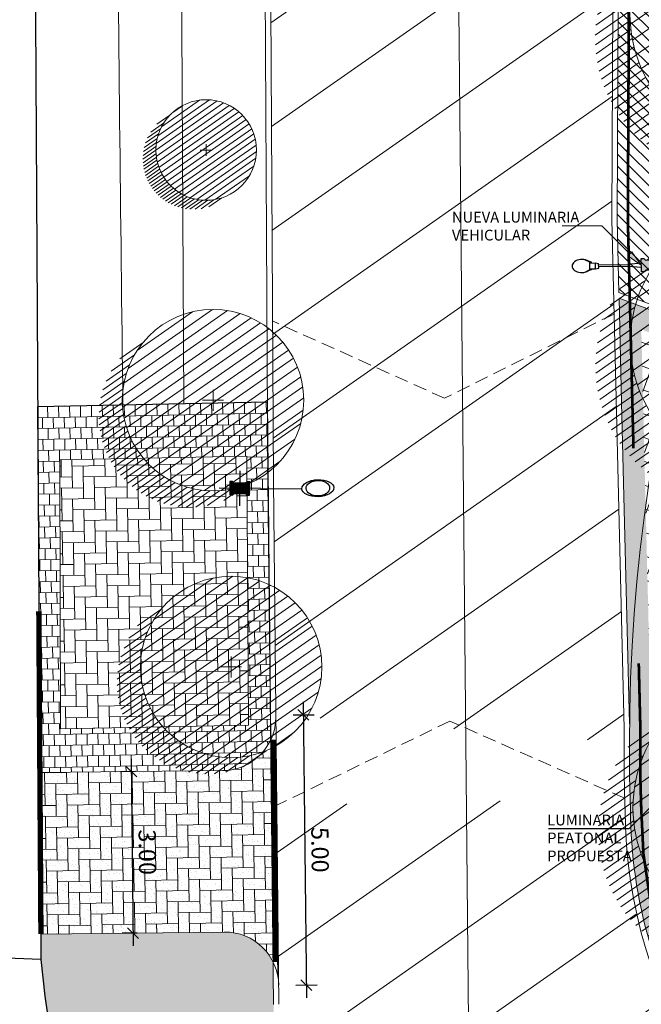
# Model space of a CAD drawing. Units: metres. Extents: x 357910 to 358047, y 6306776 to 6307014.
# Drawn here: x 357957 to 357969, y 6306835 to 6306853 of the extents above; entities that cross this region are included whole.
import ezdxf

# ---------------------------------------------------------------- set-up
doc = ezdxf.new("R2010")
doc.units = ezdxf.units.M
doc.linetypes.add('HIDDEN', pattern=[0.375, 0.25, -0.125])
for name, color, linetype, lineweight in [('00_arbol_exitente', 64, 'Continuous', 15), ('00_linea_cierro', 7, 'Continuous', 25), ('00_linea_soleras_solerillas', 250, 'Continuous', 18), ('02_textos', 7, 'Continuous', 13), ('03_hatch_area_verde', 64, 'Continuous', 13), ('03_hatch_PAV 1_Bal_Microvibrada', 251, 'Continuous', 13), ('03_hatch_PAV 2', 250, 'Continuous', 13), ('A03_PAV 5 EXISTENTE', 253, 'Continuous', 18), ('A05_REBAJES DE SOLERA', 7, 'Continuous', 18), ('A09_ARBOL', 64, 'Continuous', 18), ('A16_PROYECCION', 250, 'HIDDEN', 15), ('ACERAS', 7, 'Continuous', 15), ('ACHURADO ACERAS', 251, 'Continuous', 25), ('ACHURADO PAVIMENTOS', 252, 'Continuous', 18), ('VARIOS', 7, 'Continuous', 5), ('VIAL_DEMARCACION', 255, 'Continuous', 9)]:
    doc.layers.add(name, color=color, linetype=linetype, lineweight=lineweight)
for name, color, linetype in [('00_linea_accesos', 7, 'Continuous'), ('00_otros_luminaria', 250, 'Continuous'), ('00_otros_poste_hormigon', 2, 'Continuous'), ('01_mobiliario_vallas peatonales', 251, 'Continuous'), ('02_nombre_arbol', 7, 'Continuous'), ('04_cotas', 251, 'Continuous')]:
    doc.layers.add(name, color=color, linetype=linetype)
doc.layers.add('03_hatch_PAV 4 ESPECIAL', color=7, linetype='Continuous', lineweight=13, true_color=0x324958)
doc.styles.add('ARIAL', font='arial.ttf')
doc.styles.add('ROMANS', font='ROMANS.shx', dxfattribs={"height": 2.2})
doc.styles.add('TEXTOS', font='romans.shx', dxfattribs={"height": 0.4})
doc.dimstyles.new('cota plan maestro', dxfattribs={"dimscale": 4, "dimtxt": 0.08, "dimasz": 0.05, "dimexe": 0.05, "dimexo": 0.08, "dimgap": 0.03, "dimtad": 1, "dimzin": 0, "dimdsep": 46, "dimtxsty": 'ROMANS', "dimblk": 'OBLIQUE', "dimcen": 0.9, "dimdle": 0.06, "dimclrd": 256, "dimclre": 256, "dimclrt": 7, "dimadec": 0, "dimazin": 0, "dimtfac": 1, "dimtix": 1, "dimtofl": 0, "dimtmove": 2, "dimatfit": 3, "dimldrblk": 'OBLIQUE', "dimfxl": 0, "dimtolj": 1, "dimtzin": 0, "dimarcsym": 0})
pattern_1 = [(35.00000000000004, (355609.2526470015, 6305916.776095528), (-0.9105525927072854, 1.300403870308774), [])]

# ---------------------------------------------------------------- blocks, each defined once
blk = doc.blocks.new('shrub4')
at = {"layer": 'A09_ARBOL', "lineweight": 5}
h = blk.add_hatch(dxfattribs=at)
h.set_pattern_fill('ANSI31', color=256, scale=9e-05)
h.set_pattern_definition([(45, (0, 0), (-0.0002020557627240559, 0.000202055762724056), [])])
h.paths.add_polyline_path([(-0.0027211685513275, 6.05080416186e-05, 1), (0.0026822058713769, 6.05080416186e-05, 1)])
h = blk.add_hatch(dxfattribs=at)
h.set_pattern_fill('ANSI31', color=251, scale=5e-05)
h.set_pattern_definition([(45, (0, 0), (-0.0001122532015133644, 0.0001122532015133644), [])])
h.paths.add_polyline_path([(-0.0027211685513275, 6.05080416186e-05, -0.158228174763423), (-0.0022061601398753, 0.0016471868415186, 0.2402399967373125), (-0.0033211685513275, -0.0005394919583814, 0.7267754692709971), (0.0015671974599247, -0.0021261707582814, -0.612591115640022)])
at = {"layer": 'A09_ARBOL', "color": 7}
for p, q in [((3.47837155456e-05, -0.0002472443811977), (-7.37463954962e-05, 0.0003682604644349)), ((-0.0003272337627916, 6.2429860977e-06), (0.0002882710828409999, 0.0001147730971395))]:
    blk.add_line(p, q, dxfattribs=at)
at = {"layer": 'A09_ARBOL'}
blk.add_circle((-1.94813399753e-05, 6.05080416186e-05), 0.0027016872113522, dxfattribs=at)
blk = doc.blocks.new('rgsth')
at = {"layer": '00_otros_luminaria'}
h = blk.add_hatch(color=256, dxfattribs=at)
h.dxf.hatch_style = 1
h.paths.add_polyline_path([(2391.472422713082, 996.6003072396838), (2391.522419166435, 996.5997117127989), (2391.552774354577, 996.6293522686778), (2391.762759458655, 996.6268510557541), (2391.792400014532, 996.5964958676093), (2391.842396467883, 996.5959003407237), (2391.845374102318, 996.845882607483), (2391.795377648965, 996.8464781343686), (2391.765022460822, 996.8168375784894), (2391.555037356745, 996.8193387914126), (2391.525396800867, 996.8496939795552), (2391.475400347517, 996.850289506443)])
for p, q in [((2392.087847940797, 996.7029844774892), (2391.843451652246, 996.6844865603421)), ((2391.844318917962, 996.7572963878641), (2392.08820525693, 996.7329823495)), ((2392.635997190434, 996.6964552620319), (2392.087847940797, 996.7029844774892)), ((2392.636354506567, 996.726453134043), (2392.08820525693, 996.7329823495)), ((2392.635658105128, 996.6679879282538), (2392.63669359187, 996.7549204678157)), ((2392.694195766277, 996.7641155921244), (2392.63669359187, 996.7549204678157)), ((2392.692924942697, 996.657425746335), (2392.694195766277, 996.7641155921244)), ((2392.799220992825, 996.7628645964666), (2392.694195766277, 996.7641155921244)), ((2392.769235347205, 996.7632217669639), (2392.769397076891, 996.7767995094838)), ((2392.769397076891, 996.7767995094838), (2392.853831707431, 996.811860454517)), ((2392.799382722511, 996.7764423389865), (2392.769397076891, 996.7767995094838)), ((2392.797788439562, 996.6425970081526), (2392.799382722511, 996.7764423389865)), ((2392.799382722511, 996.7764423389865), (2392.891381225543, 996.8235878803582)), ((2392.692924942697, 996.657425746335), (2392.635658105128, 996.6679879282538)), ((2392.797950169248, 996.6561747506724), (2392.692924942697, 996.657425746335)), ((2392.76780279394, 996.6429541786507), (2392.767964523627, 996.6565319211716)), ((2392.797788439562, 996.6425970081526), (2392.76780279394, 996.6429541786507)), ((2392.76780279394, 996.6429541786507), (2392.851378338358, 996.6058920001334)), ((2392.888637862772, 996.5932734951614), (2392.797788439562, 996.6425970081526))]:
    blk.add_line(p, q, dxfattribs=at)
blk.add_lwpolyline([(2391.795377648965, 996.8464781343686), (2391.765022460822, 996.8168375784894), (2391.555037356745, 996.8193387914126), (2391.525396800867, 996.8496939795552), (2391.475400347517, 996.850289506443), (2391.472422713082, 996.6003072396838), (2391.522419166435, 996.5997117127989), (2391.552774354577, 996.6293522686778), (2391.762759458655, 996.6268510557541), (2391.792400014532, 996.5964958676093), (2391.842396467883, 996.5959003407237), (2391.845374102318, 996.845882607483)], close=True, dxfattribs=at)
at = {"layer": '00_otros_luminaria', "extrusion": (0, 0, -0.9999999999999998)}
blk.add_ellipse((2392.948479304257, 996.7077342320766), major_axis=(-0.1800101678877216, 0.002144169989215537), ratio=0.6759529474233473, start_param=1.000853910206937, end_param=5.282331397021824, dxfattribs=at)
blk = doc.blocks.new('FLECHA 3')
at = {"layer": '02_textos'}
h = blk.add_hatch(color=256, dxfattribs=at)
h.dxf.hatch_style = 1
h.paths.add_polyline_path([(-0.2121320342728268, -0.2121320344140258), (-0.1767766952732472, -0.2474873734099674), (1.93268e-11, 0), (-0.2474873733924596, -0.176776695290755)])
blk.add_lwpolyline([(-1.472962995266044, -0.7347090542255046), (-0.7347090541380794, -0.7347090542255046), (-0.2121320342728268, -0.2121320344140258), (-0.1767766952732472, -0.2474873734099674), (1.93268e-11, 0), (-0.2474873733924596, -0.176776695290755), (-0.2121320342728268, -0.2121320344140258)], dxfattribs=at)
blk = doc.blocks.new('_Oblique')
at = {"color": 0, "linetype": 'ByBlock', "lineweight": -2}
blk.add_line((-0.5, -0.5), (0.5, 0.5), dxfattribs=at)
blk = doc.blocks.new('*D252')
at = {"layer": '04_cotas', "lineweight": -2, "transparency": 16777216}
for p, q in [((357959.3557272448, 6306839.240220266), (357959.3929402645, 6306835.760419238)), ((357959.4360163682, 6306839.001065155), (357959.1583050952, 6306838.998095308)), ((357959.4680965576, 6306836.001236684), (357959.1903852846, 6306835.998266837))]:
    blk.add_line(p, q, dxfattribs=at)
at = {"layer": 'Defpoints', "color": 0, "transparency": 16777216}
for p in [(357959.7559980719, 6306839.004487042), (357959.3903738494, 6306836.000405516), (357959.7880782613, 6306836.004658571)]:
    blk.add_point(p, dxfattribs=at)
at = {"layer": '04_cotas', "lineweight": -2, "transparency": 16777216, "xscale": 0.2, "yscale": 0.2, "zscale": 0.2}
for p, rotation in [((357959.35829366, 6306839.000233988), 90.6126981631734), ((357959.3903738494, 6306836.000405516), 270.6126981631734)]:
    blk.add_blockref('_Oblique', p, dxfattribs=dict(at, rotation=rotation))
at = {"layer": '04_cotas', "color": 7, "transparency": 16777216, "insert": (357959.6578100436, 6306837.50335125), "char_height": 0.32, "attachment_point": 5, "rotation": 270.61269816317343, "style": 'ARIAL'}
blk.add_mtext('\\A1;3.00', dxfattribs=at)
blk = doc.blocks.new('*D253')
at = {"layer": '04_cotas', "lineweight": -2, "transparency": 16777216}
for p, q in [((357962.5538819616, 6306840.294250774), (357962.6126931946, 6306834.794794121)), ((357962.3647734797, 6306840.052214723), (357962.7564369416, 6306840.056403175)), ((357962.4184518823, 6306835.032730626), (357962.8101153442, 6306835.036919078))]:
    blk.add_line(p, q, dxfattribs=at)
at = {"layer": 'Defpoints', "color": 0, "transparency": 16777216}
for p in [(357962.044791776, 6306840.048792836), (357962.0984701786, 6306835.029308739), (357962.6101267794, 6306835.034780399)]:
    blk.add_point(p, dxfattribs=at)
at = {"layer": '04_cotas', "lineweight": -2, "transparency": 16777216, "xscale": 0.2, "yscale": 0.2, "zscale": 0.2}
for p, rotation in [((357962.5564483768, 6306840.054264496), 90.61269816349815), ((357962.6101267794, 6306835.034780399), 270.6126981634982)]:
    blk.add_blockref('_Oblique', p, dxfattribs=dict(at, rotation=rotation))
at = {"layer": '04_cotas', "color": 7, "transparency": 16777216, "insert": (357962.8666547313, 6306837.547552777), "char_height": 0.32, "attachment_point": 5, "rotation": 270.6126981634981, "style": 'ARIAL'}
blk.add_mtext('\\A1;5.00', dxfattribs=at)
blk = doc.blocks.new('flecha 2')
at = {"layer": '02_nombre_arbol'}
h = blk.add_hatch(color=256, dxfattribs=at)
h.dxf.hatch_style = 1
h.paths.add_polyline_path([(-0.1237436867068027, 0.0883883476453775), (0, 0), (-0.0883883476471965, 0.1237436867049837), (-0.1060660171460768, 0.1060660172061034)])
blk.add_lwpolyline([(-2.207106781183028, 0.7071067811830292), (-0.7071067811830292, 0.7071067811830292), (-0.1060660171460768, 0.1060660172061034), (-0.0883883476471965, 0.1237436867049837), (0, 0), (-0.1237436867068027, 0.0883883476453775), (-0.1060660171460768, 0.1060660172061034)], dxfattribs=at)
blk = doc.blocks.new('se')
at = {"layer": '00_otros_poste_hormigon'}
h = blk.add_hatch(dxfattribs=at)
h.set_pattern_fill('ANSI31', color=256, scale=0.1, angle=19.42119709867714, style=0)
h.set_pattern_definition([(64.42119709867714, (10755.793291973, 10386.66964166665), (-0.0112749039845871, 0.0053969009754063), [])])
h.paths.add_polyline_path([(10760.93249522317, 10402.26328201587), (10760.9508129125, 10402.30155030898), (10761.14886385104, 10402.37137742221), (10761.18713214415, 10402.35305973288), (10761.23428712952, 10402.36968523603), (10761.15115961377, 10402.60546016287), (10761.1040046284, 10402.58883465972), (10761.08568693907, 10402.55056636661), (10760.88763600052, 10402.48073925338), (10760.84936770741, 10402.49905694271), (10760.80221272205, 10402.48243143956), (10760.8853402378, 10402.24665651272)])
at = {"layer": '00_otros_luminaria'}
blk.add_lwpolyline([(10760.65515653845, 10402.29804196354), (10759.93140901389, 10402.03536752906)], dxfattribs=at)
for major_axis, ratio in [((0.275078216874956, 0.1112723392814396), 0.5333930171091196), ((-0.2031837162126208, -0.0817855473953486), 0.6551279871018516)]:
    blk.add_ellipse((10759.65633079702, 10401.92409518979), major_axis=major_axis, ratio=ratio, dxfattribs=at)
at = {"layer": '00_otros_poste_hormigon'}
blk.add_lwpolyline([(10760.93249522317, 10402.26328201587), (10760.9508129125, 10402.30155030898), (10761.14886385104, 10402.37137742221), (10761.18713214415, 10402.35305973288), (10761.23428712952, 10402.36968523603), (10761.15115961377, 10402.60546016287), (10761.1040046284, 10402.58883465972), (10761.08568693907, 10402.55056636661), (10760.88763600052, 10402.48073925338), (10760.84936770741, 10402.49905694271), (10760.80221272205, 10402.48243143956), (10760.8853402378, 10402.24665651272)], close=True, dxfattribs=at)
for points in [[(10761.12631569626, 10402.11955093291), (10760.9101841553, 10402.73256574268)], [(10760.65515653845, 10402.29804196354), (10761.38134331311, 10402.55407471205)]]:
    blk.add_lwpolyline(points, dxfattribs=at)

msp = doc.modelspace()

# ---------------------------------------------------------------- hatches: boundary and pattern name
at = {"layer": '03_hatch_area_verde'}
h = msp.add_hatch(dxfattribs=at)
h.set_pattern_fill('ANSI31', color=256, scale=0.05, angle=90, style=0)
h.set_pattern_definition([(135, (355609.2526470015, 6305916.776095528), (-0.1122532015133644, -0.1122532015133644), [])])
edge = h.paths.add_edge_path()
edge.add_line((357968.0610007121, 6306894.630903344), (357979.2689783303, 6306925.948583105))
edge.add_line((357979.2689783303, 6306925.948583105), (357969.5575148243, 6306929.527412568))
edge.add_arc((358101.2786751033, 6306909.359980308), 133.2561045100041, 171.2952132790745, 175.5501594040947)
edge.add_arc((358367.2210552876, 6306901.383388095), 399.2171654864587, 177.3704386017022, 180.9691650586047)
edge = h.paths.add_edge_path()
edge.add_line((357981.2076173562, 6306838.05494966), (357978.9142520529, 6306831.972970082))
edge.add_line((357978.9142520529, 6306831.972970082), (357970.4930495605, 6306835.148398964))
edge.add_line((357970.4930495605, 6306835.148398964), (357969.0276627455, 6306835.700960385))
edge.add_arc((357977.4992278268, 6306838.31154727), 8.864681540380614, 197.127139448998, 210.7780575029209)
edge.add_arc((357977.4993238126, 6306838.312272238), 8.86513500179458, 210.7817656312648, 314.1340416700996)
edge.add_arc((357977.4111856675, 6306838.371778939), 8.969244318435145, 314.2734350173975, 362.8658969318533)
edge.add_line((357986.3692120959, 6306838.820227544), (357986.5381348326, 6306854.672297665))
edge.add_line((357986.5381348326, 6306854.672297666), (357986.5728374672, 6306866.743757617))
edge.add_line((357986.5728374672, 6306866.743757617), (357977.3956000818, 6306842.171718538))
edge.add_line((357977.3956000818, 6306842.171718538), (357976.5125284016, 6306839.825352531))
edge.add_line((357976.5125284016, 6306839.825352531), (357981.2076173562, 6306838.05494966))
h.paths.add_polyline_path([(357974.2411720588, 6306845.729955167), (357976.9396534683, 6306852.955135018), (357970.1947252608, 6306855.474250631), (357973.7634723804, 6306865.029565591), (357968.4415032844, 6306867.017230254), (357968.4634054914, 6306865.421103346), (357968.3854654329, 6306849.261521674), (357968.4188244434, 6306847.904502668)])
edge = h.paths.add_edge_path()
edge.add_line((357971.9532640333, 6306941.486720584), (357975.6502563997, 6306940.12431983))
edge.add_line((357975.6502563998, 6306940.12431983), (357979.493108134, 6306950.541219106))
edge.add_line((357979.493108134, 6306950.541219106), (357988.7385320426, 6306947.130686329))
edge.add_arc((358037.1258987054, 6306935.508304789), 49.76361125567006, 163.3480216151091, 166.4937276318606, ccw=False)
edge.add_arc((357983.028367909, 6306949.77531348), 6.420859508715283, 359.9387322192916, 488.6782601129243)
edge.add_arc((357993.7015096473, 6306938.720454125), 21.76776574391525, 132.4277332678777, 161.8252731908142)
edge.add_arc((358089.5919194786, 6306912.457745233), 121.1673828425516, 164.1700522652407, 166.1383961919565)
at = {"layer": '03_hatch_PAV 1_Bal_Microvibrada'}
h = msp.add_hatch(dxfattribs=at)
h.set_pattern_fill('NET', color=256, scale=0.13, angle=70)
h.set_pattern_definition([(70, (355609.2526470015, 6305916.776095528), (-0.3878581292293837, 0.1411688141576698), []), (160, (355609.2526470015, 6305916.776095528), (-0.1411688141576698, -0.3878581292293837), [])])
edge = h.paths.add_edge_path()
edge.add_line((357986.4873807324, 6306892.710017457), (357973.0743806639, 6306897.510264656))
edge.add_line((357973.0743806639, 6306897.510264656), (357984.1186539334, 6306928.370516632))
edge.add_line((357984.1186539333, 6306928.370516633), (357986.8916801583, 6306927.348612164))
edge.add_line((357986.8916801583, 6306927.348612163), (357986.9728160652, 6306936.53601871))
edge.add_arc((358037.1258987053, 6306935.508304789), 50.16361125561902, 167.0150701340236, 178.8260855094927, ccw=False)
edge.add_line((357988.2450111964, 6306946.779805601), (357979.7891626467, 6306949.899072919))
edge.add_line((357979.7891626467, 6306949.899072919), (357976.0855049341, 6306939.859032902))
edge.add_line((357976.0855049342, 6306939.859032902), (357983.9158510244, 6306936.971742043))
edge.add_line((357983.9158510244, 6306936.971742044), (357979.9704057269, 6306926.276253491))
edge.add_line((357979.9704057269, 6306926.27625349), (357968.4693640097, 6306894.139684905))
edge.add_line((357968.4693640098, 6306894.139684906), (357968.8362400008, 6306867.403537193))
edge.add_line((357968.8362400008, 6306867.403537193), (357981.1517369644, 6306862.803909185))
edge.add_line((357981.1517369644, 6306862.803909186), (357974.5346312667, 6306845.08661879))
edge.add_line((357974.5346312667, 6306845.086618789), (357968.8358950423, 6306847.214999546))
edge.add_line((357968.8358950423, 6306847.214999546), (357968.8835667432, 6306845.275751252))
edge.add_line((357968.8835667433, 6306845.275751252), (357969.0141261544, 6306840.163880468))
edge.add_arc((358008.9798036226, 6306839.677681112), 39.96863476913441, 179.303007011445, 181.9618927671796)
edge.add_arc((357976.5346534902, 6306838.255299764), 7.500250574532458, 179.5869975685283, 196.578911576215)
edge.add_line((357969.3462058773, 6306836.115211074), (357978.6228201857, 6306832.617227381))
edge.add_line((357978.6228201856, 6306832.617227381), (357980.5633600576, 6306837.763517793))
edge.add_line((357980.5633600576, 6306837.763517793), (357975.868271103, 6306839.533920664))
edge.add_line((357975.868271103, 6306839.533920663), (357976.7522637054, 6306841.878259329))
edge.add_line((357976.7522637054, 6306841.878259329), (357986.174547369, 6306867.106409444))
edge.add_line((357986.174547369, 6306867.106409444), (357986.4873807324, 6306892.710017456))
edge = h.paths.add_edge_path(flags=16)
edge.add_arc((357977.4960992581, 6306880.316390927), 3.799999999999727, 0, 360)
edge = h.paths.add_edge_path(flags=16)
edge.add_line((357976.8971079488, 6306837.579853902), (357974.3971079488, 6306837.579853902))
edge.add_arc((357975.6471079488, 6306837.579853902), 1.25, 180, 360)
at = {"layer": '03_hatch_PAV 2'}
h = msp.add_hatch(dxfattribs=at)
h.set_pattern_fill('AR-B88', color=256, scale=0.001, angle=160)
h.set_pattern_definition([(160, (355609.2526470015, 6305916.776095528), (-0.06949849312377591, -0.1909455405436966), []), (250, (355609.2526470015, 6305916.776095528), (0.02597427714807235, -0.2256947871055845), [0.2031999999999999, -0.2031999999999999])])
h.paths.add_polyline_path([(357968.8362400008, 6306867.403537193), (357968.4400309479, 6306867.12452702), (357980.6370678631, 6306862.569141819), (357981.0117860969, 6306862.429190952), (357981.1517369644, 6306862.803909186)])
edge = h.paths.add_edge_path()
edge.add_line((357980.6370678631, 6306862.569141819), (357981.0117860969, 6306862.429190951))
edge.add_line((357981.0117860969, 6306862.429190952), (357974.5346312667, 6306845.086618789))
edge.add_line((357974.5346312667, 6306845.086618789), (357968.8358950423, 6306847.214999546))
edge.add_line((357968.8358950423, 6306847.214999546), (357968.8835667432, 6306845.275751252))
edge.add_line((357968.8835667433, 6306845.275751252), (357969.0091838361, 6306840.165744095))
edge.add_line((357969.0091838361, 6306840.165744095), (357969.0135934817, 6306839.237439954))
edge.add_line((357969.0135934817, 6306839.237439954), (357969.0345977672, 6306838.309362994))
edge.add_arc((357976.5346534901, 6306838.255299764), 7.500250574527915, 179.5869975685238, 196.5789115762208)
edge.add_line((357969.3462058773, 6306836.115211074), (357971.137306859, 6306835.439830831))
edge.add_line((357971.137306859, 6306835.439830831), (357978.6228201857, 6306832.617227381))
edge.add_line((357978.6228201856, 6306832.617227381), (357978.8559656795, 6306832.101821543))
edge.add_line((357978.8559656795, 6306832.101821542), (357968.9914564614, 6306835.821485984))
edge.add_arc((357977.4992278269, 6306838.31154727), 8.864681540488784, 180.052026646868, 196.3137399119392, ccw=False)
edge.add_arc((358001.497730216, 6306839.481740509), 32.88429524292374, 179.2946830054641, 182.0533444795022, ccw=False)
edge.add_line((357968.6159265626, 6306839.886539374), (357968.4691445722, 6306845.857518357))
edge.add_line((357968.4691445722, 6306845.857518357), (357968.4214728713, 6306847.796766652))
edge.add_line((357968.4214728713, 6306847.796766652), (357974.2998639004, 6306845.60128789))
edge.add_line((357974.2998639004, 6306845.601287891), (357977.0683207436, 6306853.013826859))
edge.add_line((357977.0683207436, 6306853.013826859), (357970.3233925361, 6306855.532942473))
edge.add_line((357970.3233925361, 6306855.532942473), (357973.8921396557, 6306865.088257434))
edge.add_line((357973.8921396557, 6306865.088257433), (357974.2668578894, 6306864.948306565))
edge.add_line((357974.2668578894, 6306864.948306566), (357970.8380616372, 6306855.767709839))
edge.add_line((357970.8380616372, 6306855.767709839), (357977.208271611, 6306853.388545093))
edge.add_line((357977.208271611, 6306853.388545093), (357980.6370678632, 6306862.56914182))
h.paths.add_polyline_path([(357978.6228201856, 6306832.617227381), (357980.5633600576, 6306837.763517793), (357975.868271103, 6306839.533920663), (357976.3102674042, 6306840.706089997), (357976.7551081568, 6306840.752097657), (357976.3836769419, 6306839.767066157), (357981.0787658964, 6306837.996663287), (357978.8559656795, 6306832.101821542)])
h.paths.add_polyline_path([(357986.174547369, 6306867.106409444), (357986.573665491, 6306867.03178924), (357977.2669328065, 6306842.113026696), (357976.7551081568, 6306840.752097657), (357976.3102674042, 6306840.706089997), (357976.7522637054, 6306841.878259329)])
h = msp.add_hatch(dxfattribs=at)
h.set_pattern_fill('AR-B88', color=256, scale=0.001, angle=1.159812565710809)
h.set_pattern_definition([(1.159812565710809, (355609.2526470015, 6305916.776095528), (-0.004113004844307116, 0.2031583697295061), []), (91.15981256571077, (355609.2526470015, 6305916.776095528), (-0.1056921897090601, 0.2011018673073525), [0.2032, -0.2032])])
h.paths.add_polyline_path([(357958.0419484502, 6306839.792726316), (357961.5382152177, 6306839.863509332), (357961.5062506737, 6306844.863886776), (357958.0320387042, 6306844.793550267)], flags=16)
edge = h.paths.add_edge_path()
edge.add_line((357957.6632168497, 6306838.982106823), (357961.0557537688, 6306839.01838664))
edge.add_arc((357961.0450603724, 6306840.018329463), 0.9999999993108699, 270.6126981591073, 334.7708123242913)
edge.add_line((357961.9496704062, 6306839.592089289), (357961.8902881244, 6306845.87186665))
edge.add_line((357961.8902881244, 6306845.87186665), (357957.6174582468, 6306845.785361871))
edge.add_line((357957.6174582468, 6306845.785361871), (357957.6632168497, 6306838.982106823))
at = {"layer": '03_hatch_PAV 4 ESPECIAL'}
h = msp.add_hatch(dxfattribs=at)
h.set_pattern_fill('AR-HBONE', color=256, scale=0.002, angle=46)
h.set_pattern_definition([(90.99999999999994, (355609.2526470015, 6305916.776095528), (-0.2067153806438347, 0.1996227226677227), [0.6096, -0.2032]), (181, (355609.2491006749, 6305916.979264442), (-0.2067153806438347, 0.1996227226677227), [0.6096, -0.2032])])
h.paths.add_polyline_path([(357958.0419484502, 6306839.792726316), (357961.5382152177, 6306839.863509332), (357961.5062506737, 6306844.863886776), (357958.0320387042, 6306844.793550267)])
edge = h.paths.add_edge_path()
edge.add_line((357957.6794036253, 6306835.982108387), (357957.6632168497, 6306838.982106823))
edge.add_line((357957.6632168497, 6306838.982106823), (357961.0557537687, 6306839.01838664))
edge.add_arc((357961.0450603723, 6306840.018329464), 0.9999999998983997, 270.6126981619523, 334.7708123080546)
edge.add_line((357961.9496704062, 6306839.59208929), (357962.0984701786, 6306835.029308741))
edge.add_arc((357961.0985273546, 6306835.018615344), 1.000000000002994, 0.6126981637642499, 90.61269816347759)
edge.add_line((357961.0878339582, 6306836.018558168), (357957.6794036253, 6306835.982108387))
at = {"layer": 'A03_PAV 5 EXISTENTE', "lineweight": 25}
h = msp.add_hatch(dxfattribs=at)
h.set_pattern_fill('AR-SAND', color=253, scale=0.004, angle=-18.48593623833065)
h.set_pattern_definition([(19.01406376166934, (357959.9196896048, 6306837.75968852), (0.056001780199132, 0.1876934013667185), [0, -0.154432, 0, -0.17272, 0, -0.1651]), (349.0140637616693, (357959.9196896048, 6306837.75968852), (0.2614454552518584, 0.214922728044822), [0, -0.083312, 0, -0.139192, 0, -0.05334]), (309.0140637616693, (357959.8011697647, 6306837.799312358), (0.3002536202712936, -0.0997753614815893), [0, -0.0508, 0, -0.18288, 0, -0.23876]), (299.0140637616693, (357959.8011697647, 6306837.799312358), (0.31793708474782, -0.012270306714075), [0, -0.02539999999999999, 0, -0.1198879999999998, 0, -0.1371599999999998])])
h.paths.add_polyline_path([(357960.1581977668, 6306838.618257978), (357960.1559802314, 6306839.008764454), (357959.7559980719, 6306839.004487042), (357959.7582042159, 6306838.615986569, 0.0210367581124249), (357959.8829306882, 6306836.005672923), (357960.28417945, 6306836.00996388, -0.021295394790964)])
h.paths.add_polyline_path([(357959.7582042159, 6306838.615986569), (357959.7559980719, 6306839.004487042), (357958.056073894, 6306838.986308039), (357958.0582316249, 6306838.606333082, 0.0200082272797401), (357958.1779713099, 6306835.987440074), (357959.8829306882, 6306836.005672923, -0.0210367581124252)])
h.paths.add_polyline_path([(357958.0582316249, 6306838.606333082), (357958.056073894, 6306838.986308039), (357957.6598615499, 6306838.982070941), (357957.6794036253, 6306835.982108387), (357958.1779713099, 6306835.987440074, -0.0200082272797414)])
h.paths.add_polyline_path([(357961.9496704062, 6306839.592089289, -0.2874921625193765), (357961.0557537688, 6306839.01838664), (357960.1559802314, 6306839.008764454), (357960.1581977668, 6306838.618257978, 0.0212953947909652), (357960.28417945, 6306836.00996388), (357961.0878339582, 6306836.018558168, -0.2874923529705544), (357961.9938154309, 6306835.46410301)])
at = {"layer": 'ACHURADO ACERAS', "lineweight": 18}
h = msp.add_hatch(dxfattribs=at)
h.set_pattern_fill('AR-SAND', color=256, scale=0.006999999999999999, angle=61.51406376166874)
h.set_pattern_definition([(99.01406376166867, (358980.9105626108, 6305395.104060208), (-0.3064552921106116, 0.1535513077525544), [0, -0.2702559999999996, 0, -0.3022599999999996, 0, -0.2889249999999996]), (69.01406376166871, (358980.9105626108, 6305395.104060208), (-0.2909515735232499, 0.5158902899255469), [0, -0.145796, 0, -0.243586, 0, -0.09334500000000001]), (29.0140637616687, (358980.8062580313, 6305394.911842571), (0.2631965762031838, 0.4871409959776753), [0, -0.0889, 0, -0.3200399999999999, 0, -0.4178299999999999]), (19.01406376166869, (358980.8062580313, 6305394.911842571), (0.1177629049853506, 0.5442083318515173), [0, -0.04445, 0, -0.209804, 0, -0.24003])])
edge = h.paths.add_edge_path()
edge.add_line((357968.5225767387, 6306821.577280499), (357965.3939614504, 6306824.984173852))
edge.add_arc((357977.8571952842, 6306834.785153222), 15.85532699831404, 180.3949627542879, 218.1812044889628, ccw=False)
edge.add_line((357962.0022449989, 6306834.675856969), (357961.9938154309, 6306835.46410301))
edge.add_arc((357961.0985273546, 6306835.018615344), 0.9999999999998955, 26.4545437112496, 90.61269816355771)
edge.add_line((357961.0878339582, 6306836.018558168), (357957.6794036253, 6306835.982108387))
edge.add_line((357957.6794036253, 6306835.982108387), (357957.6757957613, 6306835.512164746))
edge.add_arc((357990.666756198, 6306838.96192848), 33.17083568976581, 185.9695498310835, 214.9630286048999)
edge.add_line((357963.4825270274, 6306819.953456033), (357965.4650197998, 6306820.828780468))
edge.add_arc((357958.4127411062, 6306811.098232199), 12.01741254903447, 5.925056025060428, 54.067031709717924, ccw=False)
edge.add_line((357970.3659538708, 6306812.3387599), (357969.9362236379, 6306812.312059966))
edge.add_line((357969.9362236379, 6306812.312059966), (357970.1532565327, 6306809.460690243))
edge.add_line((357970.1532565327, 6306809.460690243), (357975.1286231366, 6306809.463727836))
edge.add_line((357975.1286231366, 6306809.463727836), (357975.1071006235, 6306812.029445991))
edge.add_arc((357969.6537400607, 6306812.280838228), 5.459151901615916, 357.3606138919018, 364.6076948521397)
edge.add_line((357975.0952485222, 6306812.719387139), (357972.3480341877, 6306812.653540169))
edge.add_arc((357950.7467417645, 6306804.562057137), 23.06703127838874, 20.53510985542887, 45.46100290005077)
edge.add_line((357966.9258320183, 6306821.003619429), (357968.5225767387, 6306821.577280499))
at = {"layer": 'ACHURADO PAVIMENTOS'}
h = msp.add_hatch(dxfattribs=at)
h.set_pattern_fill('ANSI31', color=256, scale=0.5, angle=350.0000000000001, style=0)
h.set_pattern_definition(pattern_1)
edge = h.paths.add_edge_path(flags=16)
edge.add_arc((357982.1278565023, 6306815.319176396), 0.3499999999994189, 26.28606539935605, 206.2860654018195)
edge.add_line((357981.814048546, 6306815.164177794), (357982.4416644586, 6306815.474174998))
edge = h.paths.add_edge_path()
edge.add_line((357975.2356540126, 6306809.460690243), (357982.5058054065, 6306809.460690243))
edge.add_line((357982.5058054065, 6306809.460690243), (357982.4265551869, 6306814.099535836))
edge.add_arc((357995.9214959766, 6306811.956427441), 13.66405285816111, 127.8910272492198, 170.976311360435, ccw=False)
edge.add_arc((357981.070854117, 6306832.891160659), 12.03180854141844, 302.466236038016, 355.3231865006074)
edge.add_line((357993.0626023205, 6306831.91014496), (357993.3779257291, 6306837.538327694))
edge.add_line((357993.3779257291, 6306837.538327695), (357993.5635586574, 6306840.85167524))
edge.add_line((357993.5635586574, 6306840.85167524), (357993.6480679002, 6306857.283749947))
edge.add_line((357993.6480679002, 6306857.283749947), (357993.7862826588, 6306865.571320945))
edge.add_line((357993.7862826588, 6306865.571320945), (357986.6693553335, 6306865.532338765))
edge.add_line((357986.6693553335, 6306865.532338765), (357986.638133301, 6306854.671621138))
edge.add_line((357986.638133301, 6306854.671621138), (357986.4673373273, 6306838.643762463))
edge.add_line((357986.4673373273, 6306838.643762463), (357986.4575114305, 6306838.094822023))
edge.add_arc((357977.520430845, 6306838.29684149), 8.939363582343992, 314.1058578514147, 358.705070195783, ccw=False)
edge.add_arc((357977.496648432, 6306838.317890103), 8.971030207240755, 178.8067821636197, 314.1213619539453, ccw=False)
edge.add_line((357968.5275635438, 6306838.504703506), (357962.0627039445, 6306838.373820398))
edge.add_line((357962.0627039445, 6306838.373820397), (357962.1022426229, 6306834.676546304))
edge.add_arc((357977.8571952842, 6306834.785153222), 15.75532699831301, 180.3949627542755, 218.181204488947)
edge.add_line((357965.472567422, 6306825.045988908), (357973.5968114464, 6306816.19955714))
edge.add_arc((357969.6537400607, 6306812.280838228), 5.559151901608362, -2.6097785910990865, 44.8225226766026, ccw=False)
edge.add_line((357975.2071260833, 6306812.027710694), (357975.2356540126, 6306809.460690243))
h = msp.add_hatch(dxfattribs=at)
h.set_pattern_fill('ANSI31', color=256, scale=0.5, angle=350.0000000000001, style=0)
h.set_pattern_definition(pattern_1)
edge = h.paths.add_edge_path()
edge.add_line((357968.3634021823, 6306865.420658423), (357965.1237188334, 6306865.415252025))
edge.add_line((357965.1237188334, 6306865.415252025), (357961.8842119171, 6306865.397625529))
edge.add_line((357961.8842119171, 6306865.397625529), (357961.9983138904, 6306844.394954343))
edge.add_line((357961.9983138905, 6306844.394954343), (357962.0446939489, 6306840.057940683))
edge.add_line((357962.0446939489, 6306840.057940683), (357968.5108634889, 6306839.53797374))
edge.add_arc((357984.6899996714, 6306839.22950233), 16.18207657326044, 177.977194081098, 178.9077310062744, ccw=False)
edge.add_line((357968.5180068538, 6306839.800685776), (357968.2854595055, 6306849.260533858))
edge.add_line((357968.2854595054, 6306849.260533858), (357968.3634021823, 6306865.420658423))

# ---------------------------------------------------------------- linework, layer by layer
at = {"layer": '00_linea_accesos', "const_width": 0.1}
for points in [[(357957.6403577081, 6306841.976164156), (357957.6794036253, 6306835.982108387)], [(357961.9996675224, 6306839.592623959), (357962.0438122404, 6306835.464637676)]]:
    msp.add_lwpolyline(points, dxfattribs=at)
at = {"layer": '00_linea_cierro'}
msp.add_lwpolyline([(357960.2392097171, 6306970.370248798), (357968.358947446, 6306964.533124284), (357965.3181034478, 6306954.942424791), (357960.3095350372, 6306935.583615672), (357957.3394085372, 6306902.052188286), (357957.5784969722, 6306875.423373485), (357957.5784969722, 6306875.423373485), (357957.4770444999, 6306870.512128389), (357957.6757957613, 6306835.512164746, 0.1660968484772654), (357966.6820377102, 6306816.048229097)], format="xyb", dxfattribs=at)
msp.add_lwpolyline([(357957.6757957613, 6306835.512164746), (357939.2631950071, 6306836.227821952)], dxfattribs=at)
at = {"layer": '00_linea_soleras_solerillas'}
for points in [[(357978.9506179466, 6306954.863885379, 0.1290417814088297), (357972.9240694527, 6306945.539336555, 0.04931235516103402), (357968.3244308439, 6306919.705005368, 0.0159709655514194), (357967.9684334043, 6306894.204072565), (357968.3634021823, 6306865.420658423), (357968.2854595054, 6306849.260533858), (357968.5180068538, 6306839.800685776, 0.0135060883733503), (357968.5345518686, 6306838.301543002, 0.6623488057711229), (357983.7421046542, 6306831.877885479, 0.2031169349396855), (357986.4639037851, 6306838.321551538, 0.0107602004122385), (357986.4673373273, 6306838.643762463), (357986.638133301, 6306854.671621138), (357986.6944680285, 6306874.267897198), (357986.9257592277, 6306886.849766708), (357987.0355369372, 6306897.207397367), (357987.1447855469, 6306908.036524282), (357987.3465233194, 6306922.233079704), (357987.4727707672, 6306936.528681636, -0.06769736281734902), (357989.5491915913, 6306949.753697839, 0.6303250052094403)], [(357957.6632168497, 6306838.982106823), (357961.0557537688, 6306839.01838664, 0.2874921625198637), (357961.9496704062, 6306839.592089289), (357961.8902881244, 6306845.87186665), (357957.6174582468, 6306845.785361871)]]:
    msp.add_lwpolyline(points, format="xyb", close=True, dxfattribs=at)
for points in [[(357975.5711959359, 6306939.62058434), (357983.4022118236, 6306936.734729868), (357979.5985902239, 6306926.413273443), (357969.6435976388, 6306930.081847264, 0.0007654611426883076), (357969.5807676461, 6306929.678704692), (357979.4602767112, 6306926.037947755), (357968.0684071542, 6306894.206431418), (357968.0684210691, 6306894.205657574), (357968.4400309479, 6306867.12452702), (357973.8921396557, 6306865.088257433), (357970.3233925361, 6306855.532942473), (357977.0683207436, 6306853.013826859), (357974.2998639004, 6306845.601287891), (357968.4214728713, 6306847.796766652), (357968.4691445722, 6306845.857518357), (357968.6159265626, 6306839.886539374)], [(357977.2681146694, 6306842.11258529), (357976.3836769419, 6306839.767066157), (357981.0787658964, 6306837.996663287), (357978.8559656795, 6306832.101821542), (357970.6219010202, 6306835.206685337), (357968.9914564614, 6306835.821485984, -0.07107442743406998), (357968.634549941, 6306838.303497818, -0.2968408334471214), (357987.1228723807, 6306869.057749973)], [(357961.9496704062, 6306839.59208929, 0.1169570836856378), (357962.044791776, 6306840.048792836, 6.312967086009576)]]:
    msp.add_lwpolyline(points, format="xyb", dxfattribs=at)
for points in [[(357961.6194960517, 6306907.397792706), (357961.6768628496, 6306894.395795773), (357961.7306619553, 6306875.25189277), (357961.8983167954, 6306844.394148014), (357962.0022449989, 6306834.675856969)], [(357961.7194950783, 6306907.398233918), (357961.7768622296, 6306894.39615689), (357961.8306611919, 6306875.252304936), (357961.9983138905, 6306844.394954343), (357962.1022426229, 6306834.676546304)]]:
    msp.add_lwpolyline(points, dxfattribs=at)
for points in [[(357974.2411720588, 6306845.729955167), (357976.9396534683, 6306852.955135018), (357970.1947252608, 6306855.474250631), (357973.7634723804, 6306865.029565591), (357968.4415032844, 6306867.017230254), (357968.4634054914, 6306865.421103346), (357968.3854654329, 6306849.261521674), (357968.4188244434, 6306847.904502668)], [(357958.0419484502, 6306839.792726316), (357961.5382152177, 6306839.863509332), (357961.5062506737, 6306844.863886776), (357958.0320387042, 6306844.793550267)]]:
    msp.add_lwpolyline(points, close=True, dxfattribs=at)
at = {"layer": '01_mobiliario_vallas peatonales', "const_width": 0.05}
msp.add_lwpolyline([(357968.6289151457, 6306867.935965063), (357968.6634121095, 6306865.421993194), (357968.5854772879, 6306849.263497306), (357968.6900557593, 6306845.009325161)], dxfattribs=at)
msp.add_lwpolyline([(357986.3765411717, 6306868.03239457), (357986.3728382936, 6306866.744332567), (357986.3381378748, 6306854.673643381), (357986.1658900349, 6306838.397424192), (357986.1638840797, 6306838.290613649, -0.2021976861218946), (357983.5331889176, 6306832.093185769, -0.1554555487097603), (357978.8237358522, 6306829.748698171, -0.4597654655822379), (357968.8345472857, 6306838.307385915, -0.01361209019405392), (357968.818066163, 6306839.80195995), (357968.7883572535, 6306841.010495644)], format="xyb", dxfattribs=at)
at = {"layer": 'A05_REBAJES DE SOLERA', "color": 250}
msp.add_lwpolyline([(357957.6794036253, 6306835.982108387), (357961.0878339582, 6306836.018558168, -0.414213562373122), (357962.0984701786, 6306835.02930874), (357962.0984701786, 6306835.02930874)], format="xyb", dxfattribs=at)
at = {"layer": 'A16_PROYECCION'}
for points in [[(357968.3286759692, 6306847.502521202), (357965.1779088156, 6306845.938425561), (357961.9821280992, 6306847.374033352)], [(357968.5275635438, 6306838.504703506), (357965.2798271946, 6306839.939259439), (357962.0627039445, 6306838.373820397)]]:
    msp.add_lwpolyline(points, dxfattribs=at)
at = {"layer": 'ACERAS'}
msp.add_lwpolyline([(357960.3318249984, 6306845.840315077), (357960.3318147961, 6306845.840966365), (357960.2219782991, 6306866.888208762)], dxfattribs=at)
msp.add_arc((360369.0025901055, 6306876.923268551), 2409.999414928071, 180.238737786982, 180.7395354142512, dxfattribs=at)
at = {"layer": 'VIAL_DEMARCACION'}
msp.add_lwpolyline([(357972.1231873359, 6306951.16289168), (357972.1231873359, 6306951.16289168), (357968.1879123751, 6306939.271298224), (357965.275181678, 6306920.616833602), (357965.0623772784, 6306893.407478486), (357965.6323627121, 6306833.702171883), (357967.4367176762, 6306829.159684047), (357969.1144587166, 6306827.144274663), (357969.1144587166, 6306827.144274663)], dxfattribs=at)

# ---------------------------------------------------------------- block references
at = {"layer": '00_arbol_exitente', "rotation": 349.8982638946125}
for p, xscale, yscale, zscale in [((357971.1414715125, 6306853.019849363), 928.3296299406657, 928.3296299406657, 928.3296299406657), ((357960.7521805487, 6306850.527561893), 345.8780200274107, 345.8780200274107, 345.8780200274107), ((357971.1487344128, 6306846.926085455), 928.3296299406657, 928.3296299406657, 928.3296299406657), ((357960.8829359128, 6306845.861500386), 624.0553576779278, 624.0553576779278, 624.0553576779278), ((357961.2187865889, 6306840.905278001), 624.0553576779278, 624.0553576779278, 624.0553576779278), ((357971.197321853, 6306838.272149746), 928.3296299406657, 928.3296299406657, 928.3296299406657)]:
    msp.add_blockref('shrub4', p, dxfattribs=dict(at, xscale=xscale, yscale=yscale, zscale=zscale))
at = {"layer": '00_otros_luminaria', "xscale": -1}
msp.add_blockref('rgsth', (360360.6794959945, 6305851.687346281), dxfattribs=at)
at = {"layer": '02_textos', "xscale": -1, "rotation": 180.041001007654}
msp.add_blockref('FLECHA 3', (357968.8356107094, 6306848.408237754), dxfattribs=at)
at = {"layer": '02_textos', "extrusion": (0, 0, -1), "zscale": -1, "rotation": 180}
msp.add_blockref('flecha 2', (-357969.3164189227, 6306838.652314511), dxfattribs=at)
at = {"layer": 'VARIOS', "rotation": 159.8963632216253}
msp.add_blockref('se', (371642.2645306915, 6312914.124918938), dxfattribs=at)

# ---------------------------------------------------------------- texts
at = {"layer": '02_textos', "insert": (357965.3169956295, 6306848.867801347), "char_height": 0.2, "attachment_point": 7, "rotation": 0.041001007655763616, "style": 'TEXTOS'}
msp.add_mtext_dynamic_manual_height_columns('NUEVA LUMINARIA  VEHICULAR', width=2.750758601762027, gutter_width=12.5, heights=[0], dxfattribs=at)
at = {"layer": '02_textos', "insert": (357967.087523428, 6306838.199957978), "char_height": 0.2, "attachment_point": 1, "style": 'TEXTOS'}
msp.add_mtext_dynamic_manual_height_columns('LUMINARIA\\PPEATONAL\\PPROPUESTA', width=3.107908768541165, gutter_width=12.5, heights=[0], dxfattribs=at)

# ---------------------------------------------------------------- dimensions: what is measured, and where the dimension line sits
at = {"layer": '04_cotas'}
dim = msp.add_aligned_dim(p1=(357962.044791776, 6306840.048792836), p2=(357962.0984701786, 6306835.02930874), distance=0.5116858569481373, text='5.00', dimstyle='cota plan maestro', override={"dimtxsty": 'ARIAL'}, dxfattribs=at)
dim.commit()
dim.dimension.update_dxf_attribs({"geometry": '*D253', "text_midpoint": (357962.8666547313, 6306837.547552777)})
dim = msp.add_aligned_dim(p1=(357959.7559980719, 6306839.004487042), p2=(357959.7880782613, 6306836.004658571), distance=-0.3977271523461758, dimstyle='cota plan maestro', override={"dimtxsty": 'ARIAL'}, dxfattribs=at)
dim.commit()
dim.dimension.update_dxf_attribs({"geometry": '*D252', "text_midpoint": (357959.6578100436, 6306837.50335125)})

doc.saveas('drawing.dxf')
